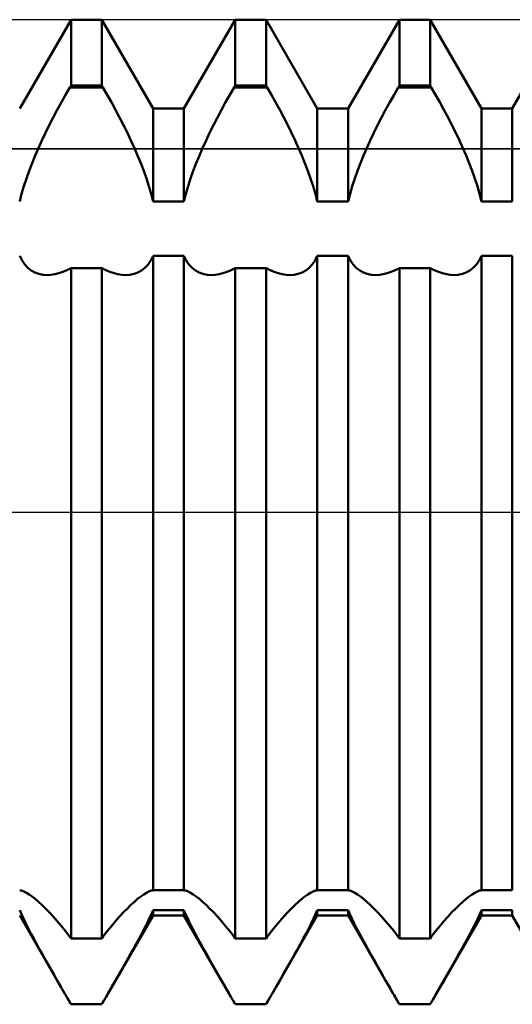
# Model space of a CAD drawing. Units: millimetres. Extents: x -26 to 119, y -36 to 52.
# Drawn here: x 42 to 44, y -1 to 2 of the extents above; entities that cross this region are included whole.
import ezdxf

# ---------------------------------------------------------------- set-up
doc = ezdxf.new("R2010")
doc.units = ezdxf.units.MM
doc.header["$LTSCALE"] = 5.2
doc.linetypes.add('LONGDASH_DASH', pattern=[0.85, 0.4, -0.2, 0.05, -0.2])
for name, color, linetype in [('1', 4, 'CONTINUOUS'), ('4', 2, 'LONGDASH_DASH'), ('CUT', 1, 'CONTINUOUS'), ('NOCUT', 7, 'CONTINUOUS'), ('SK4', 2, 'LONGDASH_DASH')]:
    doc.layers.add(name, color=color, linetype=linetype)

msp = doc.modelspace()

# ---------------------------------------------------------------- linework, layer by layer
at = {"layer": '1', "color": 4, "linetype": 'CONTINUOUS', "lineweight": 50}
for p, q in [((42.2969, 1.2294), (42.4531, 1.5)), ((42.4531, 1.5), (42.5469, 1.5)), ((42.4531, 1.299), (42.4531, 1.5)), ((42.7031, 1.2294), (42.5469, 1.5)), ((42.5469, 1.299), (42.5469, 1.5)), ((42.7969, 1.2294), (42.9531, 1.5)), ((42.9531, 1.5), (43.0469, 1.5)), ((42.9531, 1.299), (42.9531, 1.5)), ((43.2031, 1.2294), (43.0469, 1.5)), ((43.0469, 1.299), (43.0469, 1.5)), ((43.2969, 1.2294), (43.4531, 1.5)), ((43.4531, 1.5), (43.5469, 1.5)), ((43.4531, 1.299), (43.4531, 1.5)), ((43.7031, 1.2294), (43.5469, 1.5)), ((43.5469, 1.299), (43.5469, 1.5)), ((43.7969, 1.2294), (43.9531, 1.5)), ((42.4367, 1.2715), (42.4497, 1.2938)), ((42.4497, 1.2939), (42.4531, 1.299)), ((42.4497, 1.2939), (42.5503, 1.2939)), ((42.4531, 1.299), (42.5469, 1.299)), ((42.5503, 1.2939), (42.5469, 1.299)), ((42.5633, 1.2715), (42.5503, 1.2938)), ((42.9367, 1.2715), (42.9497, 1.2938)), ((42.9497, 1.2939), (42.9531, 1.299)), ((42.9497, 1.2939), (43.0503, 1.2939)), ((42.9531, 1.299), (43.0469, 1.299)), ((43.0503, 1.2939), (43.0469, 1.299)), ((43.0633, 1.2715), (43.0503, 1.2938)), ((43.4367, 1.2715), (43.4497, 1.2938)), ((43.4497, 1.2939), (43.4531, 1.299)), ((43.4497, 1.2939), (43.5503, 1.2939)), ((43.4531, 1.299), (43.5469, 1.299)), ((43.5503, 1.2939), (43.5469, 1.299)), ((43.5633, 1.2715), (43.5503, 1.2938)), ((42.4239, 1.2487), (42.4367, 1.2715)), ((42.5761, 1.2487), (42.5633, 1.2715)), ((42.9239, 1.2487), (42.9367, 1.2715)), ((43.0761, 1.2487), (43.0633, 1.2715)), ((43.4239, 1.2487), (43.4367, 1.2715)), ((43.5761, 1.2487), (43.5633, 1.2715)), ((42.4112, 1.2255), (42.4239, 1.2487)), ((42.5888, 1.2255), (42.5761, 1.2487)), ((42.9112, 1.2255), (42.9239, 1.2487)), ((43.0888, 1.2255), (43.0761, 1.2487)), ((43.4112, 1.2255), (43.4239, 1.2487)), ((43.5888, 1.2255), (43.5761, 1.2487)), ((42.3869, 1.1786), (42.3988, 1.2021)), ((42.3988, 1.2021), (42.4112, 1.2255)), ((42.6012, 1.2021), (42.5888, 1.2255)), ((42.6131, 1.1786), (42.6012, 1.2021)), ((42.7031, 1.2294), (42.7969, 1.2294)), ((42.7031, 0.9464), (42.7031, 1.2294)), ((42.7969, 0.9464), (42.7969, 1.2294)), ((42.8869, 1.1786), (42.8988, 1.2021)), ((42.8988, 1.2021), (42.9112, 1.2255)), ((43.1012, 1.2021), (43.0888, 1.2255)), ((43.1131, 1.1786), (43.1012, 1.2021)), ((43.2031, 1.2294), (43.2969, 1.2294)), ((43.2031, 0.9464), (43.2031, 1.2294)), ((43.2969, 0.9464), (43.2969, 1.2294)), ((43.3869, 1.1786), (43.3988, 1.2021)), ((43.3988, 1.2021), (43.4112, 1.2255)), ((43.6012, 1.2021), (43.5888, 1.2255)), ((43.6131, 1.1786), (43.6012, 1.2021)), ((43.7031, 1.2294), (43.7969, 1.2294)), ((43.7031, 0.9464), (43.7031, 1.2294)), ((43.7969, 0.9464), (43.7969, 1.2294)), ((42.3753, 1.1551), (42.3869, 1.1786)), ((42.6247, 1.1551), (42.6131, 1.1786)), ((42.8753, 1.1551), (42.8869, 1.1786)), ((43.1247, 1.1551), (43.1131, 1.1786)), ((43.3753, 1.1551), (43.3869, 1.1786)), ((43.6247, 1.1551), (43.6131, 1.1786)), ((42.3643, 1.1318), (42.3753, 1.1551)), ((42.6357, 1.1318), (42.6247, 1.1551)), ((42.8643, 1.1318), (42.8753, 1.1551)), ((43.1357, 1.1318), (43.1247, 1.1551)), ((43.3643, 1.1318), (43.3753, 1.1551)), ((43.6357, 1.1318), (43.6247, 1.1551)), ((42.3538, 1.1087), (42.3643, 1.1318)), ((42.6462, 1.1087), (42.6357, 1.1318)), ((42.8538, 1.1087), (42.8643, 1.1318)), ((43.1462, 1.1087), (43.1357, 1.1318)), ((43.3538, 1.1087), (43.3643, 1.1318)), ((43.6462, 1.1087), (43.6357, 1.1318)), ((42.3346, 1.063), (42.344, 1.086)), ((42.344, 1.086), (42.3538, 1.1087)), ((42.656, 1.086), (42.6462, 1.1087)), ((42.6654, 1.063), (42.656, 1.086)), ((42.8346, 1.063), (42.844, 1.086)), ((42.844, 1.086), (42.8538, 1.1087)), ((43.156, 1.086), (43.1462, 1.1087)), ((43.1654, 1.063), (43.156, 1.086)), ((43.3346, 1.063), (43.344, 1.086)), ((43.344, 1.086), (43.3538, 1.1087)), ((43.656, 1.086), (43.6462, 1.1087)), ((43.6654, 1.063), (43.656, 1.086)), ((42.3256, 1.0396), (42.3346, 1.063)), ((42.6744, 1.0396), (42.6654, 1.063)), ((42.8256, 1.0396), (42.8346, 1.063)), ((43.1744, 1.0396), (43.1654, 1.063)), ((43.3256, 1.0396), (43.3346, 1.063)), ((43.6744, 1.0396), (43.6654, 1.063)), ((42.3172, 1.016), (42.3256, 1.0396)), ((42.6828, 1.016), (42.6744, 1.0396)), ((42.8172, 1.016), (42.8256, 1.0396)), ((43.1828, 1.016), (43.1744, 1.0396)), ((43.3172, 1.016), (43.3256, 1.0396)), ((43.6828, 1.016), (43.6744, 1.0396)), ((42.3027, 0.9692), (42.3095, 0.9925)), ((42.3095, 0.9925), (42.3172, 1.016)), ((42.6905, 0.9925), (42.6828, 1.016)), ((42.6973, 0.9692), (42.6905, 0.9925)), ((42.8027, 0.9692), (42.8095, 0.9925)), ((42.8095, 0.9925), (42.8172, 1.016)), ((43.1905, 0.9925), (43.1828, 1.016)), ((43.1973, 0.9692), (43.1905, 0.9925)), ((43.3027, 0.9692), (43.3095, 0.9925)), ((43.3095, 0.9925), (43.3172, 1.016)), ((43.6905, 0.9925), (43.6828, 1.016)), ((43.6973, 0.9692), (43.6905, 0.9925)), ((42.2969, 0.9464), (42.3027, 0.9692)), ((42.7031, 0.9464), (42.6973, 0.9692)), ((42.7969, 0.9464), (42.8027, 0.9692)), ((43.2031, 0.9464), (43.1973, 0.9692)), ((43.2969, 0.9464), (43.3027, 0.9692)), ((43.7031, 0.9464), (43.6973, 0.9692)), ((42.7031, 0.9464), (42.7969, 0.9464)), ((43.2031, 0.9464), (43.2969, 0.9464)), ((43.7031, 0.9464), (43.7969, 0.9464)), ((42.3039, 0.766), (42.2969, 0.7803)), ((42.6961, 0.766), (42.7031, 0.7803)), ((42.7031, 0.7802), (42.7969, 0.7802)), ((42.7031, -1.1527), (42.7031, 0.7802)), ((42.8039, 0.766), (42.7969, 0.7803)), ((42.7969, -1.1527), (42.7969, 0.7802)), ((43.1961, 0.766), (43.2031, 0.7803)), ((43.2031, 0.7802), (43.2969, 0.7802)), ((43.2031, -1.1527), (43.2031, 0.7802)), ((43.3039, 0.766), (43.2969, 0.7803)), ((43.2969, -1.1527), (43.2969, 0.7802)), ((43.6961, 0.766), (43.7031, 0.7803)), ((43.7031, 0.7802), (43.7969, 0.7802)), ((43.7031, -1.1527), (43.7031, 0.7802)), ((43.7969, -1.1527), (43.7969, 0.7802)), ((42.3123, 0.7538), (42.3039, 0.766)), ((42.3218, 0.7437), (42.3123, 0.7538)), ((42.6782, 0.7437), (42.6877, 0.7538)), ((42.6877, 0.7538), (42.6961, 0.766)), ((42.8123, 0.7538), (42.8039, 0.766)), ((42.8218, 0.7437), (42.8123, 0.7538)), ((43.1782, 0.7437), (43.1877, 0.7538)), ((43.1877, 0.7538), (43.1961, 0.766)), ((43.3123, 0.7538), (43.3039, 0.766)), ((43.3218, 0.7437), (43.3123, 0.7538)), ((43.6782, 0.7437), (43.6877, 0.7538)), ((43.6877, 0.7538), (43.6961, 0.766)), ((42.3322, 0.7357), (42.3218, 0.7437)), ((42.3433, 0.7296), (42.3322, 0.7357)), ((42.3549, 0.7254), (42.3433, 0.7296)), ((42.3675, 0.7229), (42.3549, 0.7254)), ((42.3808, 0.7221), (42.3675, 0.7229)), ((42.3808, 0.7221), (42.3921, 0.7227)), ((42.3921, 0.7227), (42.4039, 0.7244)), ((42.4039, 0.7244), (42.4159, 0.7273)), ((42.4159, 0.7273), (42.4282, 0.7314)), ((42.4282, 0.7314), (42.4406, 0.7366)), ((42.4406, 0.7366), (42.4531, 0.7428)), ((42.4531, 0.7427), (42.5469, 0.7427)), ((42.4531, -1.299), (42.4531, 0.7427)), ((42.5594, 0.7366), (42.5469, 0.7428)), ((42.5469, -1.299), (42.5469, 0.7427)), ((42.5718, 0.7314), (42.5594, 0.7366)), ((42.5841, 0.7273), (42.5718, 0.7314)), ((42.5961, 0.7244), (42.5841, 0.7273)), ((42.6079, 0.7227), (42.5961, 0.7244)), ((42.6192, 0.7221), (42.6079, 0.7227)), ((42.6192, 0.7221), (42.6325, 0.7229)), ((42.6325, 0.7229), (42.6451, 0.7254)), ((42.6451, 0.7254), (42.6567, 0.7296)), ((42.6567, 0.7296), (42.6678, 0.7357)), ((42.6678, 0.7357), (42.6782, 0.7437)), ((42.8322, 0.7357), (42.8218, 0.7437)), ((42.8433, 0.7296), (42.8322, 0.7357)), ((42.8549, 0.7254), (42.8433, 0.7296)), ((42.8675, 0.7229), (42.8549, 0.7254)), ((42.8808, 0.7221), (42.8675, 0.7229)), ((42.8808, 0.7221), (42.8921, 0.7227)), ((42.8921, 0.7227), (42.9039, 0.7244)), ((42.9039, 0.7244), (42.9159, 0.7273)), ((42.9159, 0.7273), (42.9282, 0.7314)), ((42.9282, 0.7314), (42.9406, 0.7366)), ((42.9406, 0.7366), (42.9531, 0.7428)), ((42.9531, 0.7427), (43.0469, 0.7427)), ((42.9531, -1.299), (42.9531, 0.7427)), ((43.0594, 0.7366), (43.0469, 0.7428)), ((43.0469, -1.299), (43.0469, 0.7427)), ((43.0718, 0.7314), (43.0594, 0.7366)), ((43.0841, 0.7273), (43.0718, 0.7314)), ((43.0961, 0.7244), (43.0841, 0.7273)), ((43.1079, 0.7227), (43.0961, 0.7244)), ((43.1192, 0.7221), (43.1079, 0.7227)), ((43.1192, 0.7221), (43.1325, 0.7229)), ((43.1325, 0.7229), (43.1451, 0.7254)), ((43.1451, 0.7254), (43.1567, 0.7296)), ((43.1567, 0.7296), (43.1678, 0.7357)), ((43.1678, 0.7357), (43.1782, 0.7437)), ((43.3322, 0.7357), (43.3218, 0.7437)), ((43.3433, 0.7296), (43.3322, 0.7357)), ((43.3549, 0.7254), (43.3433, 0.7296)), ((43.3675, 0.7229), (43.3549, 0.7254)), ((43.3808, 0.7221), (43.3675, 0.7229)), ((43.3808, 0.7221), (43.3921, 0.7227)), ((43.3921, 0.7227), (43.4039, 0.7244)), ((43.4039, 0.7244), (43.4159, 0.7273)), ((43.4159, 0.7273), (43.4282, 0.7314)), ((43.4282, 0.7314), (43.4406, 0.7366)), ((43.4406, 0.7366), (43.4531, 0.7428)), ((43.4531, 0.7427), (43.5469, 0.7427)), ((43.4531, -1.299), (43.4531, 0.7427)), ((43.5594, 0.7366), (43.5469, 0.7428)), ((43.5469, -1.299), (43.5469, 0.7427)), ((43.5718, 0.7314), (43.5594, 0.7366)), ((43.5841, 0.7273), (43.5718, 0.7314)), ((43.5961, 0.7244), (43.5841, 0.7273)), ((43.6079, 0.7227), (43.5961, 0.7244)), ((43.6192, 0.7221), (43.6079, 0.7227)), ((43.6192, 0.7221), (43.6325, 0.7229)), ((43.6325, 0.7229), (43.6451, 0.7254)), ((43.6451, 0.7254), (43.6567, 0.7296)), ((43.6567, 0.7296), (43.6678, 0.7357)), ((43.6678, 0.7357), (43.6782, 0.7437)), ((42.3027, -1.1537), (42.2969, -1.1528)), ((42.3095, -1.1562), (42.3027, -1.1537)), ((42.3172, -1.1601), (42.3095, -1.1562)), ((42.3256, -1.1653), (42.3172, -1.1601)), ((42.3346, -1.1716), (42.3256, -1.1653)), ((42.6654, -1.1716), (42.6744, -1.1653)), ((42.6744, -1.1653), (42.6828, -1.1601)), ((42.6828, -1.1601), (42.6905, -1.1562)), ((42.6905, -1.1562), (42.6973, -1.1537)), ((42.6973, -1.1537), (42.7031, -1.1528)), ((42.7031, -1.1527), (42.7969, -1.1527)), ((42.8027, -1.1537), (42.7969, -1.1528)), ((42.8095, -1.1562), (42.8027, -1.1537)), ((42.8172, -1.1601), (42.8095, -1.1562)), ((42.8256, -1.1653), (42.8172, -1.1601)), ((42.8346, -1.1716), (42.8256, -1.1653)), ((43.1654, -1.1716), (43.1744, -1.1653)), ((43.1744, -1.1653), (43.1828, -1.1601)), ((43.1828, -1.1601), (43.1905, -1.1562)), ((43.1905, -1.1562), (43.1973, -1.1537)), ((43.1973, -1.1537), (43.2031, -1.1528)), ((43.2031, -1.1527), (43.2969, -1.1527)), ((43.3027, -1.1537), (43.2969, -1.1528)), ((43.3095, -1.1562), (43.3027, -1.1537)), ((43.3172, -1.1601), (43.3095, -1.1562)), ((43.3256, -1.1653), (43.3172, -1.1601)), ((43.3346, -1.1716), (43.3256, -1.1653)), ((43.6654, -1.1716), (43.6744, -1.1653)), ((43.6744, -1.1653), (43.6828, -1.1601)), ((43.6828, -1.1601), (43.6905, -1.1562)), ((43.6905, -1.1562), (43.6973, -1.1537)), ((43.6973, -1.1537), (43.7031, -1.1528)), ((43.7031, -1.1527), (43.7969, -1.1527)), ((42.344, -1.179), (42.3346, -1.1716)), ((42.3538, -1.1874), (42.344, -1.179)), ((42.3643, -1.1969), (42.3538, -1.1874)), ((42.3753, -1.2077), (42.3643, -1.1969)), ((42.6247, -1.2077), (42.6357, -1.1969)), ((42.6357, -1.1969), (42.6462, -1.1874)), ((42.6462, -1.1874), (42.656, -1.179)), ((42.656, -1.179), (42.6654, -1.1716)), ((42.844, -1.179), (42.8346, -1.1716)), ((42.8538, -1.1874), (42.844, -1.179)), ((42.8643, -1.1969), (42.8538, -1.1874)), ((42.8753, -1.2077), (42.8643, -1.1969)), ((43.1247, -1.2077), (43.1357, -1.1969)), ((43.1357, -1.1969), (43.1462, -1.1874)), ((43.1462, -1.1874), (43.156, -1.179)), ((43.156, -1.179), (43.1654, -1.1716)), ((43.344, -1.179), (43.3346, -1.1716)), ((43.3538, -1.1874), (43.344, -1.179)), ((43.3643, -1.1969), (43.3538, -1.1874)), ((43.3753, -1.2077), (43.3643, -1.1969)), ((43.6247, -1.2077), (43.6357, -1.1969)), ((43.6357, -1.1969), (43.6462, -1.1874)), ((43.6462, -1.1874), (43.656, -1.179)), ((43.656, -1.179), (43.6654, -1.1716)), ((42.3022, -1.2254), (42.2969, -1.2129)), ((42.4345, -1.4677), (42.2969, -1.2294)), ((42.3084, -1.2389), (42.3022, -1.2254)), ((42.3869, -1.2196), (42.3753, -1.2077)), ((42.3988, -1.2325), (42.3869, -1.2196)), ((42.5655, -1.4677), (42.7031, -1.2294)), ((42.6012, -1.2325), (42.6131, -1.2196)), ((42.6131, -1.2196), (42.6247, -1.2077)), ((42.6916, -1.2389), (42.6978, -1.2254)), ((42.6978, -1.2254), (42.7031, -1.2129)), ((42.7031, -1.2129), (42.7969, -1.2129)), ((42.7031, -1.2294), (42.7031, -1.2129)), ((42.7031, -1.2294), (42.7969, -1.2294)), ((42.8022, -1.2254), (42.7969, -1.2129)), ((42.7969, -1.2294), (42.7969, -1.2129)), ((42.9345, -1.4677), (42.7969, -1.2294)), ((42.8084, -1.2389), (42.8022, -1.2254)), ((42.8869, -1.2196), (42.8753, -1.2077)), ((42.8988, -1.2325), (42.8869, -1.2196)), ((43.0655, -1.4677), (43.2031, -1.2294)), ((43.1012, -1.2325), (43.1131, -1.2196)), ((43.1131, -1.2196), (43.1247, -1.2077)), ((43.1916, -1.2389), (43.1978, -1.2254)), ((43.1978, -1.2254), (43.2031, -1.2129)), ((43.2031, -1.2129), (43.2969, -1.2129)), ((43.2031, -1.2294), (43.2031, -1.2129)), ((43.2031, -1.2294), (43.2969, -1.2294)), ((43.3022, -1.2254), (43.2969, -1.2129)), ((43.2969, -1.2294), (43.2969, -1.2129)), ((43.4345, -1.4677), (43.2969, -1.2294)), ((43.3084, -1.2389), (43.3022, -1.2254)), ((43.3869, -1.2196), (43.3753, -1.2077)), ((43.3988, -1.2325), (43.3869, -1.2196)), ((43.5655, -1.4677), (43.7031, -1.2294)), ((43.6012, -1.2325), (43.6131, -1.2196)), ((43.6131, -1.2196), (43.6247, -1.2077)), ((43.6916, -1.2389), (43.6978, -1.2254)), ((43.6978, -1.2254), (43.7031, -1.2129)), ((43.7031, -1.2129), (43.7969, -1.2129)), ((43.7031, -1.2294), (43.7031, -1.2129)), ((43.7031, -1.2294), (43.7969, -1.2294)), ((43.7969, -1.2294), (43.7969, -1.2129)), ((43.9345, -1.4677), (43.7969, -1.2294)), ((42.3154, -1.2533), (42.3084, -1.2389)), ((42.3229, -1.2683), (42.3154, -1.2533)), ((42.4112, -1.2465), (42.3988, -1.2325)), ((42.4239, -1.2615), (42.4112, -1.2465)), ((42.5761, -1.2615), (42.5888, -1.2465)), ((42.5888, -1.2465), (42.6012, -1.2325)), ((42.6771, -1.2683), (42.6846, -1.2533)), ((42.6846, -1.2533), (42.6916, -1.2389)), ((42.8154, -1.2533), (42.8084, -1.2389)), ((42.8229, -1.2683), (42.8154, -1.2533)), ((42.9112, -1.2465), (42.8988, -1.2325)), ((42.9239, -1.2615), (42.9112, -1.2465)), ((43.0761, -1.2615), (43.0888, -1.2465)), ((43.0888, -1.2465), (43.1012, -1.2325)), ((43.1771, -1.2683), (43.1846, -1.2533)), ((43.1846, -1.2533), (43.1916, -1.2389)), ((43.3154, -1.2533), (43.3084, -1.2389)), ((43.3229, -1.2683), (43.3154, -1.2533)), ((43.4112, -1.2465), (43.3988, -1.2325)), ((43.4239, -1.2615), (43.4112, -1.2465)), ((43.5761, -1.2615), (43.5888, -1.2465)), ((43.5888, -1.2465), (43.6012, -1.2325)), ((43.6771, -1.2683), (43.6846, -1.2533)), ((43.6846, -1.2533), (43.6916, -1.2389)), ((42.3311, -1.2839), (42.3229, -1.2683)), ((42.3396, -1.2999), (42.3311, -1.2839)), ((42.4367, -1.2773), (42.4239, -1.2615)), ((42.4497, -1.2939), (42.4367, -1.2773)), ((42.5503, -1.2939), (42.5633, -1.2773)), ((42.5633, -1.2773), (42.5761, -1.2615)), ((42.6604, -1.2999), (42.6689, -1.2839)), ((42.6689, -1.2839), (42.6771, -1.2683)), ((42.8311, -1.2839), (42.8229, -1.2683)), ((42.8396, -1.2999), (42.8311, -1.2839)), ((42.9367, -1.2773), (42.9239, -1.2615)), ((42.9497, -1.2939), (42.9367, -1.2773)), ((43.0503, -1.2939), (43.0633, -1.2773)), ((43.0633, -1.2773), (43.0761, -1.2615)), ((43.1604, -1.2999), (43.1689, -1.2839)), ((43.1689, -1.2839), (43.1771, -1.2683)), ((43.3311, -1.2839), (43.3229, -1.2683)), ((43.3396, -1.2999), (43.3311, -1.2839)), ((43.4367, -1.2773), (43.4239, -1.2615)), ((43.4497, -1.2939), (43.4367, -1.2773)), ((43.5503, -1.2939), (43.5633, -1.2773)), ((43.5633, -1.2773), (43.5761, -1.2615)), ((43.6604, -1.2999), (43.6689, -1.2839)), ((43.6689, -1.2839), (43.6771, -1.2683)), ((42.3484, -1.3161), (42.3396, -1.2999)), ((42.3576, -1.3329), (42.3484, -1.3161)), ((42.4531, -1.299), (42.4497, -1.2939)), ((42.4531, -1.299), (42.5469, -1.299)), ((42.5469, -1.299), (42.5503, -1.2939)), ((42.6424, -1.3329), (42.6516, -1.3161)), ((42.6516, -1.3161), (42.6604, -1.2999)), ((42.8484, -1.3161), (42.8396, -1.2999)), ((42.8576, -1.3329), (42.8484, -1.3161)), ((42.9531, -1.299), (42.9497, -1.2939)), ((42.9531, -1.299), (43.0469, -1.299)), ((43.0469, -1.299), (43.0503, -1.2939)), ((43.1424, -1.3329), (43.1516, -1.3161)), ((43.1516, -1.3161), (43.1604, -1.2999)), ((43.3484, -1.3161), (43.3396, -1.2999)), ((43.3576, -1.3329), (43.3484, -1.3161)), ((43.4531, -1.299), (43.4497, -1.2939)), ((43.4531, -1.299), (43.5469, -1.299)), ((43.5469, -1.299), (43.5503, -1.2939)), ((43.6424, -1.3329), (43.6516, -1.3161)), ((43.6516, -1.3161), (43.6604, -1.2999)), ((42.3675, -1.3505), (42.3576, -1.3329)), ((42.6325, -1.3505), (42.6424, -1.3329)), ((42.8675, -1.3505), (42.8576, -1.3329)), ((43.1325, -1.3505), (43.1424, -1.3329)), ((43.3675, -1.3505), (43.3576, -1.3329)), ((43.6325, -1.3505), (43.6424, -1.3329)), ((42.3778, -1.3688), (42.3675, -1.3505)), ((42.3885, -1.3877), (42.3778, -1.3688)), ((42.6115, -1.3877), (42.6222, -1.3688)), ((42.6222, -1.3688), (42.6325, -1.3505)), ((42.8778, -1.3688), (42.8675, -1.3505)), ((42.8885, -1.3877), (42.8778, -1.3688)), ((43.1115, -1.3877), (43.1222, -1.3688)), ((43.1222, -1.3688), (43.1325, -1.3505)), ((43.3778, -1.3688), (43.3675, -1.3505)), ((43.3885, -1.3877), (43.3778, -1.3688)), ((43.6115, -1.3877), (43.6222, -1.3688)), ((43.6222, -1.3688), (43.6325, -1.3505)), ((42.3996, -1.4071), (42.3885, -1.3877)), ((42.411, -1.427), (42.3996, -1.4071)), ((42.589, -1.427), (42.6004, -1.4071)), ((42.6004, -1.4071), (42.6115, -1.3877)), ((42.8996, -1.4071), (42.8885, -1.3877)), ((42.911, -1.427), (42.8996, -1.4071)), ((43.089, -1.427), (43.1004, -1.4071)), ((43.1004, -1.4071), (43.1115, -1.3877)), ((43.3996, -1.4071), (43.3885, -1.3877)), ((43.411, -1.427), (43.3996, -1.4071)), ((43.589, -1.427), (43.6004, -1.4071)), ((43.6004, -1.4071), (43.6115, -1.3877)), ((42.4226, -1.4472), (42.411, -1.427)), ((42.5774, -1.4472), (42.589, -1.427)), ((42.9226, -1.4472), (42.911, -1.427)), ((43.0774, -1.4472), (43.089, -1.427)), ((43.4226, -1.4472), (43.411, -1.427)), ((43.5774, -1.4472), (43.589, -1.427)), ((42.4345, -1.4677), (42.4226, -1.4472)), ((42.4371, -1.4723), (42.4345, -1.4677)), ((42.5629, -1.4723), (42.5655, -1.4677)), ((42.5655, -1.4677), (42.5774, -1.4472)), ((42.9345, -1.4677), (42.9226, -1.4472)), ((42.9371, -1.4723), (42.9345, -1.4677)), ((43.0629, -1.4723), (43.0655, -1.4677)), ((43.0655, -1.4677), (43.0774, -1.4472)), ((43.4345, -1.4677), (43.4226, -1.4472)), ((43.4371, -1.4723), (43.4345, -1.4677)), ((43.5629, -1.4723), (43.5655, -1.4677)), ((43.5655, -1.4677), (43.5774, -1.4472)), ((42.4398, -1.4769), (42.4371, -1.4723)), ((42.4424, -1.4815), (42.4398, -1.4769)), ((42.4451, -1.4861), (42.4424, -1.4815)), ((42.4478, -1.4907), (42.4451, -1.4861)), ((42.4505, -1.4954), (42.4478, -1.4907)), ((42.4531, -1.5), (42.4505, -1.4954)), ((42.4531, -1.5), (42.5469, -1.5)), ((42.5469, -1.5), (42.5495, -1.4954)), ((42.5495, -1.4954), (42.5522, -1.4907)), ((42.5522, -1.4907), (42.5549, -1.4861)), ((42.5549, -1.4861), (42.5576, -1.4815)), ((42.5576, -1.4815), (42.5602, -1.4769)), ((42.5602, -1.4769), (42.5629, -1.4723)), ((42.9398, -1.4769), (42.9371, -1.4723)), ((42.9424, -1.4815), (42.9398, -1.4769)), ((42.9451, -1.4861), (42.9424, -1.4815)), ((42.9478, -1.4907), (42.9451, -1.4861)), ((42.9505, -1.4954), (42.9478, -1.4907)), ((42.9531, -1.5), (42.9505, -1.4954)), ((42.9531, -1.5), (43.0469, -1.5)), ((43.0469, -1.5), (43.0495, -1.4954)), ((43.0495, -1.4954), (43.0522, -1.4907)), ((43.0522, -1.4907), (43.0549, -1.4861)), ((43.0549, -1.4861), (43.0576, -1.4815)), ((43.0576, -1.4815), (43.0602, -1.4769)), ((43.0602, -1.4769), (43.0629, -1.4723)), ((43.4398, -1.4769), (43.4371, -1.4723)), ((43.4424, -1.4815), (43.4398, -1.4769)), ((43.4451, -1.4861), (43.4424, -1.4815)), ((43.4478, -1.4907), (43.4451, -1.4861)), ((43.4505, -1.4954), (43.4478, -1.4907)), ((43.4531, -1.5), (43.4505, -1.4954)), ((43.4531, -1.5), (43.5469, -1.5)), ((43.5469, -1.5), (43.5495, -1.4954)), ((43.5495, -1.4954), (43.5522, -1.4907)), ((43.5522, -1.4907), (43.5549, -1.4861)), ((43.5549, -1.4861), (43.5576, -1.4815)), ((43.5576, -1.4815), (43.5602, -1.4769)), ((43.5602, -1.4769), (43.5629, -1.4723))]:
    msp.add_line(p, q, dxfattribs=at)
at = {"layer": '4', "color": 2, "linetype": 'LONGDASH_DASH', "lineweight": 25}
msp.add_line((21, 0), (56, 0), dxfattribs=at)
at = {"layer": 'CUT', "color": 1, "linetype": 'CONTINUOUS', "lineweight": 25}
for p, q in [((54.5, 1.5), (36, 1.5)), ((36, 1.1064), (55.9453, 1.1064))]:
    msp.add_line(p, q, dxfattribs=at)
at = {"layer": 'NOCUT', "color": 7, "linetype": 'CONTINUOUS', "lineweight": 25}
for p, q in [((55.9453, 1.1064), (36, 1.1064)), ((29.7956, 0), (56, 0))]:
    msp.add_line(p, q, dxfattribs=at)
at = {"layer": 'SK4', "color": 2, "linetype": 'LONGDASH_DASH', "lineweight": 25}
msp.add_line((-5, 0), (61, 0), dxfattribs=at)

doc.saveas('drawing.dxf')
